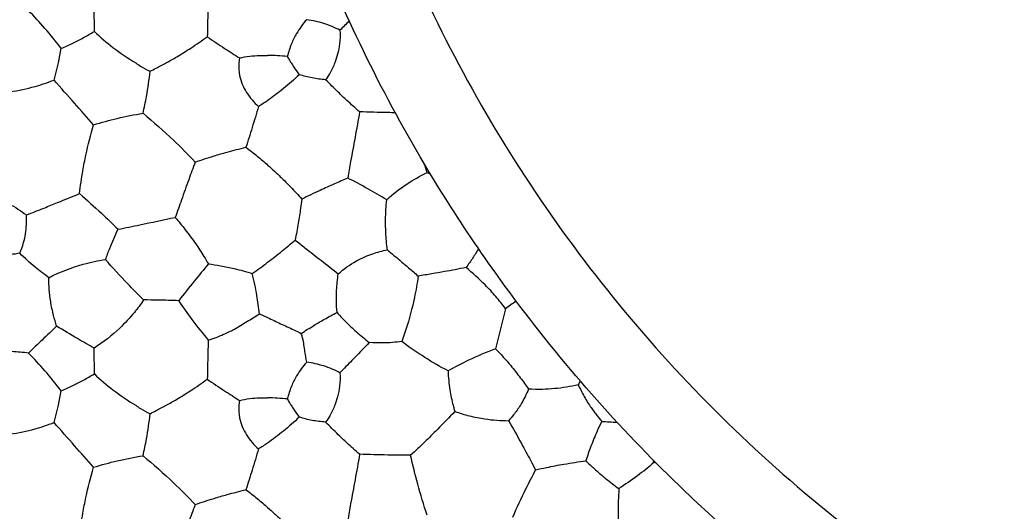
# Model space of a CAD drawing. Units: millimetres. Extents: x 938 to 2527, y -588 to 524.
# Drawn here: x 1252 to 1427, y -201 to -114 of the extents above; entities that cross this region are included whole.
import ezdxf

# ---------------------------------------------------------------- set-up
doc = ezdxf.new("R2010")
doc.units = ezdxf.units.MM
doc.header["$MEASUREMENT"] = 0
doc.layers.get('Defpoints').update_dxf_attribs({"true_color": 0xffffff})
doc.styles.add('Arial', font='arial.ttf')
doc.dimstyles.new('Stavros', dxfattribs={"dimtxt": 20, "dimasz": 20, "dimexe": 0.5, "dimexo": 0.5, "dimgap": 2, "dimtad": 1, "dimtoh": 1, "dimdec": 0, "dimzin": 1, "dimdsep": 46, "dimtxsty": 'Arial', "dimcen": 0.5, "dimazin": 0, "dimtfac": 1, "dimtdec": 4, "dimtix": 1, "dimtmove": 1, "dimatfit": 3, "dimfxl": 1, "dimtolj": 1, "dimtzin": 1, "dimarcsym": 0})

# ---------------------------------------------------------------- blocks, each defined once
blk = doc.blocks.new('*D6')
at = {"color": 0, "lineweight": -2, "transparency": 16777216}
for p, q in [((1332.72, 283.3), (1352.72, 283.3)), ((1352.72, 283.3), (1394.54, 225.73)), ((1558.53, -0.54), (1558.53, 0.46)), ((1558.03, -0.04), (1559.03, -0.04))]:
    blk.add_line(p, q, dxfattribs=at)
at = {"color": 0, "transparency": 16777216}
blk.add_solid([(1397.23, 227.69), (1391.84, 223.78), (1406.29, 209.55)], dxfattribs=at)
at = {"layer": 'Defpoints', "color": 0, "transparency": 16777216}
for p in [(1406.29, 209.55), (1710.77, -209.63)]:
    blk.add_point(p, dxfattribs=at)
at = {"color": 0, "transparency": 16777216, "insert": (1297.73, 283.3), "char_height": 20, "attachment_point": 5, "style": 'Arial'}
blk.add_mtext('\\A1;∅518', dxfattribs=at)
blk = doc.blocks.new('*D7')
at = {"color": 0, "lineweight": -2, "transparency": 16777216}
for p, q in [((1176.26, 465.64), (1196.26, 465.64)), ((1196.26, 465.64), (1300.61, 331.5)), ((1557.93, 0.09), (1558.93, 0.09)), ((1558.43, -0.41), (1558.43, 0.59))]:
    blk.add_line(p, q, dxfattribs=at)
at = {"color": 0, "transparency": 16777216}
blk.add_solid([(1303.24, 333.55), (1297.98, 329.45), (1312.89, 315.72)], dxfattribs=at)
at = {"layer": 'Defpoints', "color": 0, "transparency": 16777216}
for p in [(1312.89, 315.72), (1803.97, -315.53)]:
    blk.add_point(p, dxfattribs=at)
at = {"color": 0, "transparency": 16777216, "insert": (1141.32, 465.64), "char_height": 20, "attachment_point": 5, "style": 'Arial'}
blk.add_mtext('\\A1;∅800', dxfattribs=at)

msp = doc.modelspace()

# ---------------------------------------------------------------- linework, layer by layer
for p, q in [((1258.83, -121.58), (1259.32, -119.01)), ((1290.99, -120.72), (1290.88, -121.58)), ((1258.03, -124.64), (1258.83, -121.58)), ((1294.55, -166.16), (1296, -166.79)), ((1338.3, -165.24), (1336.5, -172.35)), ((1258.83, -182.37), (1259.32, -179.8)), ((1290.99, -181.51), (1290.88, -182.37)), ((1258.03, -185.44), (1258.83, -182.37))]:
    msp.add_line(p, q)
for points, knots in [([(1158.5, 0, 60.86), (1158.5, 6, 60.86), (1158.77, 17.99, 60.86), (1160.42, 42.34, 60.86), (1164.66, 73.25, 60.86), (1173.43, 110.55, 60.86), (1186.07, 147.73, 60.86), (1202.68, 184.22, 60.86), (1223.2, 219.38, 60.86), (1247.46, 252.63, 60.86), (1275.15, 283.34, 60.86), (1305.88, 311.05, 60.86), (1339.11, 335.3, 60.86), (1374.28, 355.82, 60.86), (1410.77, 372.43, 60.86), (1447.95, 385.07, 60.86), (1485.24, 393.84, 60.86), (1522.11, 398.9, 60.86), (1558.5, 400.54, 60.86), (1594.89, 398.9, 60.86), (1631.75, 393.84, 60.86), (1669.05, 385.07, 60.86), (1706.23, 372.43, 60.86), (1742.72, 355.82, 60.86), (1777.89, 335.31, 60.86), (1811.13, 311.04, 60.86), (1841.85, 283.35, 60.86), (1869.55, 252.62, 60.86), (1893.81, 219.39, 60.86), (1914.32, 184.22, 60.86), (1930.93, 147.73, 60.86), (1943.58, 110.55, 60.86), (1952.34, 73.26, 60.86), (1957.4, 36.39, 60.86), (1959.04, 0, 60.86), (1957.4, -36.39, 60.86), (1952.34, -73.25, 60.86), (1943.57, -110.55, 60.86), (1930.93, -147.73, 60.86), (1914.32, -184.22, 60.86), (1893.81, -219.38, 60.86), (1869.55, -252.63, 60.86), (1841.85, -283.34, 60.86), (1811.12, -311.05, 60.86), (1777.89, -335.3, 60.86), (1742.72, -355.82, 60.86), (1706.24, -372.43, 60.86), (1669.05, -385.07, 60.86), (1631.76, -393.84, 60.86), (1594.89, -398.9, 60.86), (1558.5, -400.54, 60.86), (1522.11, -398.9, 60.86), (1485.25, -393.84, 60.86), (1447.95, -385.07, 60.86), (1410.77, -372.43, 60.86), (1374.28, -355.82, 60.86), (1339.12, -335.31, 60.86), (1305.87, -311.04, 60.86), (1275.16, -283.35, 60.86), (1247.45, -252.62, 60.86), (1223.2, -219.39, 60.86), (1202.68, -184.22, 60.86), (1186.08, -147.73, 60.86), (1173.43, -110.55, 60.86), (1164.66, -73.26, 60.86), (1160.42, -42.34, 60.86), (1158.77, -18, 60.86), (1158.5, -6, 60.86), (1158.5, 0, 60.86)], [0, 0, 0, 0, 11.65185, 23.303699, 47.392394, 72.197253, 97.632245, 123.594852, 149.96775, 176.62145, 203.417803, 230.214156, 256.867856, 283.240754, 309.203361, 334.638353, 359.443212, 383.531907, 406.835606, 430.139305, 454.228, 479.032859, 504.467851, 530.430458, 556.803356, 583.457056, 610.253409, 637.049762, 663.703462, 690.07636, 716.038967, 741.473959, 766.278819, 790.367513, 813.671212, 836.974912, 861.063606, 885.868466, 911.303457, 937.266065, 963.638963, 990.292662, 1017.089016, 1043.885369, 1070.539068, 1096.911966, 1122.874574, 1148.309565, 1173.114425, 1197.20312, 1220.506819, 1243.810518, 1267.899213, 1292.704072, 1318.139064, 1344.101671, 1370.474569, 1397.128269, 1423.924622, 1450.720975, 1477.374675, 1503.747573, 1529.71018, 1555.145172, 1579.950031, 1604.038726, 1615.690575, 1627.342425, 1627.342425, 1627.342425, 1627.342425]), ([(1944.5, 0, 18.17), (1944.5, 4.76, 18.17), (1944.33, 14.29, 18.17), (1943.39, 31.04, 18.17), (1941.16, 52.87, 18.17), (1936.55, 79.84, 18.17), (1929.1, 109.41, 18.17), (1919.1, 138.91, 18.17), (1906.51, 168, 18.17), (1891.93, 195.28, 18.17), (1878.01, 216.99, 18.17), (1865.94, 233.6, 18.17), (1853.37, 249.44, 18.17), (1837.88, 266.8, 18.17), (1821.22, 283.06, 18.17), (1802.53, 299.42, 18.17), (1780.98, 316, 18.17), (1758.16, 330.66, 18.17), (1739.37, 341.13, 18.17), (1720.39, 350.69, 18.17), (1696.23, 361.05, 18.17), (1666.73, 370.94, 18.17), (1635.34, 378.75, 18.17), (1604.09, 383.75, 18.17), (1573.2, 386.08, 18.17), (1543.82, 386.1, 18.17), (1514.31, 383.86, 18.17), (1484.46, 379.23, 18.17), (1454.89, 372.26, 18.17), (1425.34, 362.75, 18.17), (1396.16, 350.68, 18.17), (1367.68, 336.05, 18.17), (1340.2, 318.9, 18.17), (1314.06, 299.34, 18.17), (1289.57, 277.54, 18.17), (1266.99, 253.73, 18.17), (1246.59, 228.17, 18.17), (1228.53, 201.15, 18.17), (1212.94, 172.99, 18.17), (1199.92, 144.03, 18.17), (1189.87, 115.73, 18.17), (1182.15, 87.34, 18.17), (1176.65, 58.99, 18.17), (1173.25, 29.5, 18.17), (1172.13, 0, 18.17), (1173.25, -29.49, 18.17), (1176.65, -59, 18.17), (1182.39, -88.55, 18.17), (1190.58, -118.09, 18.17), (1201.32, -147.48, 18.17), (1214.65, -176.37, 18.17), (1229.28, -202.18, 18.17), (1245.91, -227.07, 18.17), (1264.35, -250.64, 18.17), (1283.88, -271.7, 18.17), (1304.83, -291.36, 18.17), (1327.19, -309.59, 18.17), (1354.06, -327.95, 18.17), (1382.11, -343.84, 18.17), (1410.99, -357.17, 18.17), (1435.6, -366.17, 18.17), (1455.39, -372.08, 18.17), (1475, -377.09, 18.17), (1497.69, -381.5, 18.17), (1525.12, -384.86, 18.17), (1551.57, -386.27, 18.17), (1574.83, -385.84, 18.17), (1598.24, -384.17, 18.17), (1622.71, -381.01, 18.17), (1652.25, -374.86, 18.17), (1681.82, -366.21, 18.17), (1711.13, -355.01, 18.17), (1739.89, -341.23, 18.17), (1767.74, -324.91, 18.17), (1794.37, -306.13, 18.17), (1819.44, -285.07, 18.17), (1842.68, -261.91, 18.17), (1863.84, -236.9, 18.17), (1882.71, -210.32, 18.17), (1899.13, -182.51, 18.17), (1913.01, -153.79, 18.17), (1922.52, -129.15, 18.17), (1930.35, -104.45, 18.17), (1936.56, -79.84, 18.17), (1941.15, -52.88, 18.17), (1943.4, -31.04, 18.17), (1944.33, -14.28, 18.17), (1944.5, -4.76, 18.17), (1944.5, 0, 18.17)], [0, 0, 0, 0, 9.843357, 19.686713, 34.68992, 55.203591, 76.187238, 97.696965, 119.539771, 141.664325, 161.582259, 172.828685, 184.100825, 203.38143, 220.897921, 232.197928, 254.724677, 277.078809, 288.189761, 299.20392, 321.010464, 342.478101, 363.477917, 387.841332, 407.820446, 427.487935, 448.534058, 468.935841, 489.906192, 511.300904, 533.057034, 555.128285, 577.447245, 599.959778, 622.560931, 645.175703, 667.720532, 690.126893, 712.300312, 734.198694, 755.731708, 774.314938, 795.003096, 815.368709, 835.672156, 855.975608, 876.340747, 897.028469, 918.154436, 939.687538, 961.655764, 983.873338, 1000.97566, 1023.504231, 1045.680233, 1060.312124, 1082.868924, 1105.292833, 1127.510089, 1149.461765, 1171.002112, 1181.643418, 1192.146648, 1212.835963, 1229.379853, 1249.253426, 1267.574699, 1277.439539, 1297.765517, 1318.547688, 1339.774462, 1361.398893, 1383.371935, 1405.640125, 1428.088372, 1450.66716, 1473.282869, 1495.861066, 1518.32339, 1540.607218, 1562.583457, 1584.221479, 1595.156965, 1616.141869, 1636.653756, 1651.655696, 1661.500709, 1671.344066, 1671.344066, 1671.344066, 1671.344066]), ([(1831.5, 0, 18.17), (1831.5, 3.37, 18.17), (1831.38, 10.1, 18.17), (1830.72, 21.95, 18.17), (1829.14, 37.4, 18.17), (1825.88, 56.47, 18.17), (1820.61, 77.38, 18.17), (1813.54, 98.24, 18.17), (1804.63, 118.82, 18.17), (1794.32, 138.11, 18.17), (1784.48, 153.47, 18.17), (1775.94, 165.21, 18.17), (1767.05, 176.41, 18.17), (1756.09, 188.7, 18.17), (1744.31, 200.2, 18.17), (1731.09, 211.77, 18.17), (1715.85, 223.49, 18.17), (1699.71, 233.86, 18.17), (1686.42, 241.27, 18.17), (1672.99, 248.03, 18.17), (1655.91, 255.35, 18.17), (1635.05, 262.35, 18.17), (1612.85, 267.87, 18.17), (1590.74, 271.41, 18.17), (1568.9, 273.05, 18.17), (1548.12, 273.07, 18.17), (1527.25, 271.48, 18.17), (1506.13, 268.21, 18.17), (1485.22, 263.28, 18.17), (1464.32, 256.56, 18.17), (1443.69, 248.02, 18.17), (1423.54, 237.67, 18.17), (1404.11, 225.54, 18.17), (1385.62, 211.71, 18.17), (1368.3, 196.29, 18.17), (1352.33, 179.45, 18.17), (1337.9, 161.37, 18.17), (1325.13, 142.27, 18.17), (1314.11, 122.35, 18.17), (1304.89, 101.87, 18.17), (1297.79, 81.85, 18.17), (1292.33, 61.77, 18.17), (1288.43, 41.72, 18.17), (1286.03, 20.86, 18.17), (1285.24, 0, 18.17), (1286.03, -20.86, 18.17), (1288.44, -41.73, 18.17), (1292.49, -62.62, 18.17), (1298.29, -83.52, 18.17), (1305.88, -104.3, 18.17), (1315.31, -124.74, 18.17), (1325.65, -143, 18.17), (1337.42, -160.59, 18.17), (1350.46, -177.26, 18.17), (1364.28, -192.16, 18.17), (1379.09, -206.06, 18.17), (1394.91, -218.96, 18.17), (1413.91, -231.94, 18.17), (1433.75, -243.18, 18.17), (1454.17, -252.61, 18.17), (1471.58, -258.98, 18.17), (1485.57, -263.15, 18.17), (1499.45, -266.7, 18.17), (1515.49, -269.82, 18.17), (1534.89, -272.19, 18.17), (1553.6, -273.19, 18.17), (1570.05, -272.89, 18.17), (1586.6, -271.7, 18.17), (1603.91, -269.47, 18.17), (1624.81, -265.12, 18.17), (1645.72, -259.01, 18.17), (1666.45, -251.09, 18.17), (1686.79, -241.34, 18.17), (1706.49, -229.79, 18.17), (1725.32, -216.52, 18.17), (1743.05, -201.62, 18.17), (1759.49, -185.24, 18.17), (1774.45, -167.55, 18.17), (1787.8, -148.75, 18.17), (1799.41, -129.08, 18.17), (1809.23, -108.77, 18.17), (1815.96, -91.34, 18.17), (1821.49, -73.87, 18.17), (1825.88, -56.46, 18.17), (1829.13, -37.4, 18.17), (1830.72, -21.95, 18.17), (1831.38, -10.1, 18.17), (1831.5, -3.37, 18.17), (1831.5, 0, 18.17)], [0, 0, 0, 0, 9.843357, 19.686713, 34.68992, 55.203591, 76.187238, 97.696965, 119.539771, 141.664325, 161.582259, 172.828685, 184.100825, 203.38143, 220.897921, 232.197928, 254.724677, 277.078809, 288.189761, 299.20392, 321.010464, 342.478101, 363.477917, 387.841332, 407.820446, 427.487935, 448.534058, 468.935841, 489.906192, 511.300904, 533.057034, 555.128285, 577.447245, 599.959778, 622.560931, 645.175703, 667.720532, 690.126893, 712.300312, 734.198694, 755.731708, 774.314938, 795.003096, 815.368709, 835.672156, 855.975608, 876.340747, 897.028469, 918.154436, 939.687538, 961.655764, 983.873338, 1000.97566, 1023.504231, 1045.680233, 1060.312124, 1082.868924, 1105.292833, 1127.510089, 1149.461765, 1171.002112, 1181.643418, 1192.146648, 1212.835963, 1229.379853, 1249.253426, 1267.574699, 1277.439539, 1297.765517, 1318.547688, 1339.774462, 1361.398893, 1383.371935, 1405.640125, 1428.088372, 1450.66716, 1473.282869, 1495.861066, 1518.32339, 1540.607218, 1562.583457, 1584.221479, 1595.156965, 1616.141869, 1636.653756, 1651.655696, 1661.500709, 1671.344066, 1671.344066, 1671.344066, 1671.344066]), ([(1299.5, 0, 60.86), (1299.5, 3.88, 60.86), (1299.68, 11.65, 60.86), (1300.74, 27.42, 60.86), (1303.49, 47.43, 60.86), (1309.17, 71.58, 60.86), (1317.36, 95.65, 60.86), (1328.11, 119.28, 60.86), (1341.39, 142.05, 60.86), (1357.1, 163.58, 60.86), (1375.03, 183.47, 60.86), (1394.93, 201.4, 60.86), (1416.45, 217.11, 60.86), (1439.22, 230.39, 60.86), (1462.84, 241.15, 60.86), (1486.92, 249.33, 60.86), (1511.07, 255.01, 60.86), (1534.94, 258.29, 60.86), (1558.5, 259.35, 60.86), (1582.07, 258.29, 60.86), (1605.93, 255.01, 60.86), (1630.08, 249.33, 60.86), (1654.16, 241.15, 60.86), (1677.78, 230.39, 60.86), (1700.55, 217.11, 60.86), (1722.08, 201.4, 60.86), (1741.97, 183.47, 60.86), (1759.91, 163.57, 60.86), (1775.61, 142.05, 60.86), (1788.9, 119.28, 60.86), (1799.65, 95.66, 60.86), (1807.84, 71.58, 60.86), (1813.51, 47.44, 60.86), (1816.79, 23.56, 60.86), (1817.85, 0, 60.86), (1816.79, -23.56, 60.86), (1813.51, -47.43, 60.86), (1807.84, -71.58, 60.86), (1799.65, -95.65, 60.86), (1788.9, -119.28, 60.86), (1775.61, -142.05, 60.86), (1759.9, -163.58, 60.86), (1741.97, -183.47, 60.86), (1722.07, -201.4, 60.86), (1700.56, -217.11, 60.86), (1677.78, -230.39, 60.86), (1654.16, -241.15, 60.86), (1630.08, -249.33, 60.86), (1605.94, -255.01, 60.86), (1582.07, -258.29, 60.86), (1558.5, -259.35, 60.86), (1534.94, -258.29, 60.86), (1511.07, -255.01, 60.86), (1486.92, -249.33, 60.86), (1462.85, -241.15, 60.86), (1439.22, -230.39, 60.86), (1416.45, -217.11, 60.86), (1394.93, -201.4, 60.86), (1375.04, -183.47, 60.86), (1357.1, -163.57, 60.86), (1341.39, -142.05, 60.86), (1328.11, -119.28, 60.86), (1317.36, -95.66, 60.86), (1309.17, -71.58, 60.86), (1303.49, -47.44, 60.86), (1300.74, -27.42, 60.86), (1299.68, -11.65, 60.86), (1299.5, -3.88, 60.86), (1299.5, 0, 60.86)], [0, 0, 0, 0, 11.65185, 23.303699, 47.392394, 72.197253, 97.632245, 123.594852, 149.96775, 176.62145, 203.417803, 230.214156, 256.867856, 283.240754, 309.203361, 334.638353, 359.443212, 383.531907, 406.835606, 430.139305, 454.228, 479.032859, 504.467851, 530.430458, 556.803356, 583.457056, 610.253409, 637.049762, 663.703462, 690.07636, 716.038967, 741.473959, 766.278819, 790.367513, 813.671212, 836.974912, 861.063606, 885.868466, 911.303457, 937.266065, 963.638963, 990.292662, 1017.089016, 1043.885369, 1070.539068, 1096.911966, 1122.874574, 1148.309565, 1173.114425, 1197.20312, 1220.506819, 1243.810518, 1267.899213, 1292.704072, 1318.139064, 1344.101671, 1370.474569, 1397.128269, 1423.924622, 1450.720975, 1477.374675, 1503.747573, 1529.71018, 1555.145172, 1579.950031, 1604.038726, 1615.690575, 1627.342425, 1627.342425, 1627.342425, 1627.342425]), ([(1285.46, -110.01), (1285.43, -110.76), (1285.37, -112.34), (1285.33, -114.66), (1285.29, -116.23), (1285.27, -116.96)], [25.141178, 25.141178, 25.141178, 25.141178, 27.370507, 29.894512, 32.094513, 32.094513, 32.094513, 32.094513]), ([(1265.2, -116.02), (1265.2, -115.13), (1265.2, -113.61), (1265.19, -112.09), (1265.18, -111.46)], [-19.779706, -19.779706, -19.779706, -19.779706, -17.126477, -15.217617, -15.217617, -15.217617, -15.217617]), ([(1259.32, -119.01), (1258.39, -117.8), (1256.52, -115.51), (1254.51, -113.34), (1253.5, -112.32)], [5.787184, 5.787184, 5.787184, 5.787184, 10.350015, 14.651755, 14.651755, 14.651755, 14.651755]), ([(1302.94, -113.93), (1302.27, -114.69), (1301.26, -116.06), (1300.15, -118.28), (1299.69, -119.69), (1299.5, -120.46)], [10.496325, 10.496325, 10.496325, 10.496325, 13.525229, 15.56123, 17.938969, 17.938969, 17.938969, 17.938969]), ([(1308.86, -115.81), (1307.94, -115.33), (1306.01, -114.52), (1303.97, -114.07), (1302.94, -113.93)], [4.260799, 4.260799, 4.260799, 4.260799, 7.376882, 10.496325, 10.496325, 10.496325, 10.496325]), ([(1259.32, -119.01), (1260.02, -118.71), (1261.35, -118.12), (1263.3, -117.1), (1264.56, -116.4), (1265.2, -116.02)], [-26.381897, -26.381897, -26.381897, -26.381897, -24.104416, -22.014194, -19.779706, -19.779706, -19.779706, -19.779706]), ([(1265.2, -116.02), (1266.25, -117.02), (1268.6, -119.03), (1271.16, -120.75), (1272.57, -121.58)], [-19.779706, -19.779706, -19.779706, -19.779706, -15.418817, -10.532956, -10.532956, -10.532956, -10.532956]), ([(1277.98, -121.58), (1278.61, -121.24), (1280.08, -120.4), (1282.52, -118.87), (1284.31, -117.65), (1285.27, -116.96)], [-4.335671, -4.335671, -4.335671, -4.335671, -2.191739, 0.747321, 4.300939, 4.300939, 4.300939, 4.300939]), ([(1285.27, -116.96), (1286.3, -117.66), (1288.19, -118.92), (1290.11, -120.16), (1290.99, -120.72)], [32.094513, 32.094513, 32.094513, 32.094513, 35.808481, 38.935916, 38.935916, 38.935916, 38.935916]), ([(1308.86, -115.81), (1308.91, -116.6), (1308.88, -118.05), (1308.48, -119.97), (1308.13, -121.09), (1307.95, -121.58)], [0, 0, 0, 0, 2.387094, 4.300434, 5.88558, 5.88558, 5.88558, 5.88558]), ([(1290.99, -120.72), (1291.6, -120.58), (1292.79, -120.37), (1294.47, -120.26), (1295.53, -120.25), (1296, -120.27)], [0, 0, 0, 0, 1.87538, 3.617883, 5.042989, 5.042989, 5.042989, 5.042989]), ([(1299.5, -120.46), (1298.92, -120.4), (1297.75, -120.32), (1296.59, -120.27), (1296, -120.26)], [17.938969, 17.938969, 17.938969, 17.938969, 19.691765, 21.447627, 21.447627, 21.447627, 21.447627]), ([(1299.5, -120.46), (1299.63, -120.68), (1299.84, -121.06), (1300.07, -121.43), (1300.16, -121.58)], [3.508659, 3.508659, 3.508659, 3.508659, 4.274837, 4.810179, 4.810179, 4.810179, 4.810179]), ([(1272.57, -121.58), (1272.84, -121.79), (1273.65, -122.35), (1274.52, -122.82), (1275.11, -123.08)], [-10.532956, -10.532956, -10.532956, -10.532956, -9.517508, -7.569682, -7.569682, -7.569682, -7.569682]), ([(1275.11, -123.08), (1275.47, -122.9), (1276.43, -122.41), (1277.38, -121.91), (1277.98, -121.58)], [-7.569682, -7.569682, -7.569682, -7.569682, -6.375226, -4.335671, -4.335671, -4.335671, -4.335671]), ([(1290.88, -121.58), (1290.82, -122.33), (1290.91, -124.19), (1292.13, -126.93), (1293.55, -128.62), (1294.38, -129.34)], [39.806873, 39.806873, 39.806873, 39.806873, 42.06063, 45.298956, 48.596987, 48.596987, 48.596987, 48.596987]), ([(1300.16, -121.58), (1300.33, -121.84), (1300.79, -122.55), (1301.29, -123.25), (1301.61, -123.69)], [4.810179, 4.810179, 4.810179, 4.810179, 5.725799, 7.369637, 7.369637, 7.369637, 7.369637]), ([(1307.95, -121.58), (1307.7, -122.23), (1307.2, -123.26), (1306.57, -124.22), (1306.31, -124.58)], [5.88558, 5.88558, 5.88558, 5.88558, 7.958214, 9.306858, 9.306858, 9.306858, 9.306858]), ([(1273.85, -130.54), (1274.08, -129.55), (1274.59, -127.07), (1274.95, -124.57), (1275.11, -123.08)], [0, 0, 0, 0, 3.070602, 7.569682, 7.569682, 7.569682, 7.569682]), ([(1301.61, -123.69), (1300.71, -124.55), (1298.89, -126.15), (1296.96, -127.62), (1296, -128.31)], [7.369637, 7.369637, 7.369637, 7.369637, 11.101688, 14.640475, 14.640475, 14.640475, 14.640475]), ([(1306.31, -124.58), (1305.51, -124.52), (1303.92, -124.32), (1302.37, -123.93), (1301.61, -123.69)], [9.306858, 9.306858, 9.306858, 9.306858, 11.715056, 14.095774, 14.095774, 14.095774, 14.095774]), ([(1246.25, -127.04), (1247.58, -127.01), (1250.42, -126.77), (1254.37, -125.94), (1256.93, -125.08), (1258.03, -124.64)], [0, 0, 0, 0, 4.002455, 8.514398, 12.078116, 12.078116, 12.078116, 12.078116]), ([(1265.07, -132.59), (1263.94, -131.31), (1261.6, -128.67), (1259.25, -126.02), (1258.03, -124.64)], [-10.611571, -10.611571, -10.611571, -10.611571, -5.507311, 0, 0, 0, 0]), ([(1312.34, -130.28), (1311.58, -129.62), (1310.3, -128.48), (1308.3, -126.57), (1307.05, -125.33), (1306.31, -124.58)], [36.608419, 36.608419, 36.608419, 36.608419, 39.640565, 41.735955, 44.912524, 44.912524, 44.912524, 44.912524]), ([(1294.38, -129.34), (1294.01, -130.59), (1293.29, -133.01), (1292.52, -135.42), (1292.14, -136.58)], [48.596987, 48.596987, 48.596987, 48.596987, 52.50108, 56.168794, 56.168794, 56.168794, 56.168794]), ([(1265.07, -132.59), (1266.46, -132.16), (1269.36, -131.37), (1272.32, -130.79), (1273.85, -130.54)], [-10.611571, -10.611571, -10.611571, -10.611571, -6.253276, -1.588131, -1.588131, -1.588131, -1.588131]), ([(1273.85, -130.54), (1275.71, -132.08), (1278.88, -134.89), (1281.87, -137.88), (1283.12, -139.2)], [-1.588131, -1.588131, -1.588131, -1.588131, 5.639305, 11.100265, 11.100265, 11.100265, 11.100265]), ([(1312.34, -130.28), (1312.08, -131.8), (1311.56, -134.73), (1310.83, -138.65), (1310.4, -141.06), (1310.23, -142.04)], [29.86241, 29.86241, 29.86241, 29.86241, 34.464212, 38.814569, 41.802818, 41.802818, 41.802818, 41.802818]), ([(1318.68, -130.44), (1318.24, -130.44), (1316.13, -130.41), (1314.01, -130.35), (1312.34, -130.28)], [30.264473, 30.264473, 30.264473, 30.264473, 31.581796, 36.608419, 36.608419, 36.608419, 36.608419]), ([(1262.58, -144.8), (1262.73, -143.44), (1263.05, -141.15), (1263.86, -137.07), (1264.55, -134.36), (1265.07, -132.59)], [-23.086256, -23.086256, -23.086256, -23.086256, -18.99287, -16.145228, -10.611571, -10.611571, -10.611571, -10.611571]), ([(1283.12, -139.2), (1284.23, -138.82), (1286.12, -138.21), (1289.12, -137.33), (1291.02, -136.85), (1292.14, -136.58)], [10.439432, 10.439432, 10.439432, 10.439432, 13.959261, 16.386954, 19.840001, 19.840001, 19.840001, 19.840001]), ([(1292.14, -136.58), (1292.82, -137.08), (1294.14, -138.1), (1295.39, -139.18), (1296, -139.73)], [56.168794, 56.168794, 56.168794, 56.168794, 58.701024, 61.152816, 61.152816, 61.152816, 61.152816]), ([(1283.12, -139.2), (1282.73, -140.25), (1281.91, -142.48), (1280.74, -145.76), (1279.95, -147.99), (1279.58, -149.02)], [11.100265, 11.100265, 11.100265, 11.100265, 14.440721, 18.243227, 21.539697, 21.539697, 21.539697, 21.539697]), ([(1296, -139.73), (1296.42, -140.1), (1297.29, -140.88), (1298.66, -142.19), (1300.3, -143.81), (1301.43, -145.06), (1302.06, -145.79)], [61.152816, 61.152816, 61.152816, 61.152816, 62.810508, 64.674415, 66.827999, 69.72655, 69.72655, 69.72655, 69.72655]), ([(1317.16, -145.9), (1318.28, -144.88), (1320.57, -143.09), (1323.1, -141.67), (1324.35, -141.08)], [16.929807, 16.929807, 16.929807, 16.929807, 21.465554, 25.614391, 25.614391, 25.614391, 25.614391]), ([(1310.23, -142.04), (1309.44, -142.38), (1307.8, -143.1), (1305.07, -144.34), (1303.15, -145.26), (1302.06, -145.79)], [24.02313, 24.02313, 24.02313, 24.02313, 26.607368, 29.377008, 33.01648, 33.01648, 33.01648, 33.01648]), ([(1317.16, -145.9), (1316.05, -145.22), (1313.76, -143.89), (1311.42, -142.65), (1310.23, -142.04)], [16.086673, 16.086673, 16.086673, 16.086673, 19.991405, 24.02313, 24.02313, 24.02313, 24.02313]), ([(1246.88, -145.14), (1247.96, -145.56), (1250.13, -146.56), (1252.14, -147.85), (1253.13, -148.58)], [23.721196, 23.721196, 23.721196, 23.721196, 27.195453, 30.867628, 30.867628, 30.867628, 30.867628]), ([(1253.13, -148.58), (1254.18, -148.18), (1256.03, -147.46), (1259.18, -146.19), (1261.28, -145.33), (1262.58, -144.8)], [-7.146432, -7.146432, -7.146432, -7.146432, -3.777649, -1.176935, 3.031893, 3.031893, 3.031893, 3.031893]), ([(1262.58, -144.8), (1263.88, -145.94), (1266.19, -148.03), (1268.44, -150.17), (1269.41, -151.13)], [3.031893, 3.031893, 3.031893, 3.031893, 8.254083, 12.353565, 12.353565, 12.353565, 12.353565]), ([(1302.06, -145.79), (1301.99, -146.33), (1301.81, -147.74), (1301.45, -150.17), (1301.09, -152.05), (1300.88, -153.04)], [33.01648, 33.01648, 33.01648, 33.01648, 34.62314, 37.30501, 40.363206, 40.363206, 40.363206, 40.363206]), ([(1317.28, -154.79), (1317.15, -153.76), (1317, -151.97), (1316.94, -149), (1317.05, -147.07), (1317.16, -145.9)], [7.180091, 7.180091, 7.180091, 7.180091, 10.287281, 12.562663, 16.086673, 16.086673, 16.086673, 16.086673]), ([(1251.93, -155.39), (1252.21, -154.78), (1252.82, -153.15), (1253.17, -150.83), (1253.16, -149.17), (1253.13, -148.58)], [-14.124014, -14.124014, -14.124014, -14.124014, -12.113337, -8.923797, -7.146432, -7.146432, -7.146432, -7.146432]), ([(1269.41, -151.13), (1270.71, -150.87), (1274.1, -150.17), (1277.48, -149.46), (1279.58, -149.02)], [17.701315, 17.701315, 17.701315, 17.701315, 21.653494, 28.081842, 28.081842, 28.081842, 28.081842]), ([(1279.58, -149.02), (1280.19, -149.74), (1281.44, -151.28), (1283.16, -153.57), (1284.49, -155.63), (1285.21, -156.83), (1285.47, -157.28)], [28.081842, 28.081842, 28.081842, 28.081842, 30.900761, 34.024784, 36.685572, 38.240224, 38.240224, 38.240224, 38.240224]), ([(1267.19, -156.5), (1267.43, -155.84), (1268.11, -154.03), (1268.89, -152.25), (1269.41, -151.13)], [11.885668, 11.885668, 11.885668, 11.885668, 13.994436, 17.701315, 17.701315, 17.701315, 17.701315]), ([(1296, -157), (1296.88, -156.34), (1298.53, -155.06), (1300.13, -153.7), (1300.88, -153.04)], [49.600556, 49.600556, 49.600556, 49.600556, 52.886633, 55.881635, 55.881635, 55.881635, 55.881635]), ([(1300.88, -153.04), (1301.46, -153.5), (1303.02, -154.73), (1305.59, -156.72), (1307.56, -158.27), (1308.55, -159.06)], [55.881635, 55.881635, 55.881635, 55.881635, 58.116506, 61.827504, 65.637315, 65.637315, 65.637315, 65.637315]), ([(1251.93, -155.39), (1250.85, -155.59), (1248.45, -155.85), (1246.03, -155.67), (1244.74, -155.45)], [39.579575, 39.579575, 39.579575, 39.579575, 42.868795, 46.802811, 46.802811, 46.802811, 46.802811]), ([(1257.11, -159.73), (1256.29, -159.13), (1254.51, -157.75), (1252.82, -156.25), (1251.93, -155.39)], [32.817094, 32.817094, 32.817094, 32.817094, 35.870637, 39.579575, 39.579575, 39.579575, 39.579575]), ([(1308.55, -159.06), (1309.53, -158.18), (1311.08, -157.08), (1313.21, -156.01), (1315.04, -155.31), (1316.4, -154.96), (1317.28, -154.79)], [6.83422, 6.83422, 6.83422, 6.83422, 10.790055, 12.467095, 13.969325, 16.670027, 16.670027, 16.670027, 16.670027]), ([(1317.28, -154.79), (1318.02, -155.4), (1319.28, -156.46), (1321.11, -158.01), (1322.19, -158.95), (1322.75, -159.44)], [16.670027, 16.670027, 16.670027, 16.670027, 19.544046, 21.607887, 23.850118, 23.850118, 23.850118, 23.850118]), ([(1333.48, -154.57), (1333.16, -155.13), (1332.45, -156.27), (1331.68, -157.37), (1331.26, -157.94)], [45.712163, 45.712163, 45.712163, 45.712163, 47.626329, 49.741707, 49.741707, 49.741707, 49.741707]), ([(1257.11, -159.73), (1259.06, -158.72), (1262.38, -157.41), (1265.86, -156.69), (1267.19, -156.5)], [1.263936, 1.263936, 1.263936, 1.263936, 7.848977, 11.885668, 11.885668, 11.885668, 11.885668]), ([(1273.95, -163.68), (1273, -162.74), (1270.69, -160.4), (1268.47, -157.97), (1267.19, -156.5)], [12.331366, 12.331366, 12.331366, 12.331366, 16.349928, 22.195362, 22.195362, 22.195362, 22.195362]), ([(1285.47, -157.28), (1284.62, -158.3), (1282.84, -160.47), (1281.1, -162.66), (1280.2, -163.82)], [7.985676, 7.985676, 7.985676, 7.985676, 11.984822, 16.389051, 16.389051, 16.389051, 16.389051]), ([(1285.47, -157.28), (1286.2, -157.37), (1287.74, -157.61), (1290.35, -158.16), (1292.21, -158.66), (1293.27, -158.98)], [38.240224, 38.240224, 38.240224, 38.240224, 40.445481, 42.914804, 46.2259, 46.2259, 46.2259, 46.2259]), ([(1293.27, -158.98), (1293.72, -158.67), (1294.64, -158.02), (1295.54, -157.35), (1296, -157)], [46.2259, 46.2259, 46.2259, 46.2259, 47.877452, 49.600556, 49.600556, 49.600556, 49.600556]), ([(1294.55, -166.16), (1294.43, -165.06), (1294.09, -162.65), (1293.59, -160.27), (1293.27, -158.98)], [0, 0, 0, 0, 3.331626, 7.300885, 7.300885, 7.300885, 7.300885]), ([(1308.33, -165.88), (1308.28, -165.19), (1308.21, -163.88), (1308.25, -161.6), (1308.41, -160.02), (1308.55, -159.06)], [0, 0, 0, 0, 2.080702, 3.933179, 6.83422, 6.83422, 6.83422, 6.83422]), ([(1331.26, -157.94), (1329.99, -158.19), (1327.97, -158.57), (1325.13, -159.06), (1323.57, -159.31), (1322.75, -159.44)], [-14.451695, -14.451695, -14.451695, -14.451695, -10.565225, -8.295599, -5.814299, -5.814299, -5.814299, -5.814299]), ([(1338.3, -165.24), (1337.75, -164.5), (1336.59, -163.05), (1334.29, -160.55), (1332.45, -158.9), (1331.26, -157.94)], [-24.619513, -24.619513, -24.619513, -24.619513, -21.845583, -19.054006, -14.451695, -14.451695, -14.451695, -14.451695]), ([(1258.5, -168.33), (1258.3, -167.71), (1257.88, -166.26), (1257.29, -163.4), (1257.11, -161.14), (1257.11, -159.73)], [-7.479957, -7.479957, -7.479957, -7.479957, -5.513023, -2.94729, 1.263936, 1.263936, 1.263936, 1.263936]), ([(1322.75, -159.44), (1322.58, -160.72), (1322.23, -162.71), (1321.33, -166.6), (1320.52, -169.2), (1319.83, -171.06)], [-5.814299, -5.814299, -5.814299, -5.814299, -1.939377, 0.231587, 6.186676, 6.186676, 6.186676, 6.186676]), ([(1273.95, -163.68), (1273.44, -164.45), (1272.15, -166.21), (1269.3, -169.19), (1266.79, -171.19), (1265.18, -172.25)], [22.635782, 22.635782, 22.635782, 22.635782, 25.395894, 29.185242, 34.967148, 34.967148, 34.967148, 34.967148]), ([(1280.2, -163.82), (1278.97, -163.77), (1276.89, -163.71), (1274.81, -163.68), (1273.95, -163.68)], [16.389051, 16.389051, 16.389051, 16.389051, 20.066388, 22.635782, 22.635782, 22.635782, 22.635782]), ([(1280.2, -163.82), (1280.94, -164.96), (1282.62, -167.34), (1284.45, -169.62), (1285.46, -170.8)], [16.389051, 16.389051, 16.389051, 16.389051, 20.475858, 25.141178, 25.141178, 25.141178, 25.141178]), ([(1285.46, -170.8), (1286.38, -170.51), (1287.92, -169.93), (1290.21, -168.83), (1292.29, -167.53), (1293.8, -166.62), (1294.55, -166.16)], [0, 0, 0, 0, 2.896587, 4.925956, 7.609499, 10.236693, 10.236693, 10.236693, 10.236693]), ([(1301.98, -169.61), (1302.72, -169.13), (1304.09, -168.27), (1306.21, -167.03), (1307.58, -166.28), (1308.33, -165.88)], [-18.428067, -18.428067, -18.428067, -18.428067, -15.762753, -13.598117, -11.05551, -11.05551, -11.05551, -11.05551]), ([(1308.33, -165.88), (1308.79, -166.41), (1309.89, -167.6), (1311.81, -169.39), (1313.28, -170.63), (1314.06, -171.24)], [-11.05551, -11.05551, -11.05551, -11.05551, -8.963228, -6.191474, -3.202998, -3.202998, -3.202998, -3.202998]), ([(1296, -166.79), (1296.76, -167.16), (1298.3, -167.91), (1300.32, -168.81), (1301.54, -169.4), (1301.98, -169.61)], [11.814444, 11.814444, 11.814444, 11.814444, 14.361822, 16.948872, 18.428067, 18.428067, 18.428067, 18.428067]), ([(1258.5, -168.33), (1257.64, -169.15), (1255.97, -170.74), (1254.31, -172.34), (1253.5, -173.11)], [0, 0, 0, 0, 3.566393, 6.913788, 6.913788, 6.913788, 6.913788]), ([(1265.18, -172.25), (1264.18, -171.69), (1261.94, -170.41), (1259.73, -169.08), (1258.5, -168.33)], [-15.217617, -15.217617, -15.217617, -15.217617, -11.783457, -7.479957, -7.479957, -7.479957, -7.479957]), ([(1302.94, -174.72), (1302.84, -174.11), (1302.58, -172.68), (1302.39, -170.95), (1302.07, -169.88), (1301.98, -169.61)], [-23.631239, -23.631239, -23.631239, -23.631239, -21.755853, -19.282759, -18.428067, -18.428067, -18.428067, -18.428067]), ([(1285.46, -170.8), (1285.43, -171.55), (1285.37, -173.13), (1285.33, -175.45), (1285.29, -177.02), (1285.27, -177.75)], [25.141178, 25.141178, 25.141178, 25.141178, 27.370507, 29.894512, 32.094513, 32.094513, 32.094513, 32.094513]), ([(1314.06, -171.24), (1313.04, -172.31), (1311.32, -174.1), (1309.57, -175.88), (1308.86, -176.6)], [-3.202998, -3.202998, -3.202998, -3.202998, 1.220299, 4.260799, 4.260799, 4.260799, 4.260799]), ([(1319.83, -171.06), (1318.73, -171.21), (1316.8, -171.36), (1314.87, -171.3), (1314.06, -171.24)], [6.186676, 6.186676, 6.186676, 6.186676, 9.513178, 11.966298, 11.966298, 11.966298, 11.966298]), ([(1328.07, -176.27), (1326.67, -175.54), (1323.85, -173.91), (1321.17, -172.06), (1319.83, -171.06)], [38.879374, 38.879374, 38.879374, 38.879374, 43.615999, 48.641434, 48.641434, 48.641434, 48.641434]), ([(1253.5, -173.11), (1252.52, -172.99), (1250.52, -172.81), (1248.51, -172.77), (1247.49, -172.78)], [6.913788, 6.913788, 6.913788, 6.913788, 9.88794, 12.939577, 12.939577, 12.939577, 12.939577]), ([(1259.32, -179.8), (1258.39, -178.59), (1256.52, -176.3), (1254.51, -174.13), (1253.5, -173.11)], [5.787184, 5.787184, 5.787184, 5.787184, 10.350015, 14.651755, 14.651755, 14.651755, 14.651755]), ([(1265.2, -176.81), (1265.2, -175.92), (1265.2, -174.4), (1265.19, -172.88), (1265.18, -172.25)], [-19.779706, -19.779706, -19.779706, -19.779706, -17.126477, -15.217617, -15.217617, -15.217617, -15.217617]), ([(1336.5, -172.35), (1334.88, -172.96), (1332.02, -174.19), (1329.26, -175.61), (1328.07, -176.27)], [29.569919, 29.569919, 29.569919, 29.569919, 34.782422, 38.879374, 38.879374, 38.879374, 38.879374]), ([(1336.5, -172.35), (1337.44, -173.31), (1338.95, -174.99), (1340.87, -177.41), (1341.89, -178.82), (1342.36, -179.5)], [0, 0, 0, 0, 4.029822, 6.777299, 9.256274, 9.256274, 9.256274, 9.256274]), ([(1302.94, -174.72), (1302.27, -175.48), (1301.26, -176.85), (1300.15, -179.07), (1299.69, -180.48), (1299.5, -181.25)], [10.496325, 10.496325, 10.496325, 10.496325, 13.525229, 15.56123, 17.938969, 17.938969, 17.938969, 17.938969]), ([(1308.86, -176.6), (1307.94, -176.12), (1306.01, -175.31), (1303.97, -174.86), (1302.94, -174.72)], [4.260799, 4.260799, 4.260799, 4.260799, 7.376882, 10.496325, 10.496325, 10.496325, 10.496325]), ([(1308.86, -176.6), (1308.91, -177.39), (1308.88, -178.84), (1308.48, -180.76), (1308.13, -181.88), (1307.95, -182.37)], [0, 0, 0, 0, 2.387094, 4.300434, 5.88558, 5.88558, 5.88558, 5.88558]), ([(1328.07, -176.27), (1328.11, -177.41), (1328.3, -179.46), (1328.73, -181.48), (1328.96, -182.37)], [9.76206, 9.76206, 9.76206, 9.76206, 13.165648, 15.935245, 15.935245, 15.935245, 15.935245]), ([(1259.32, -179.8), (1260.02, -179.5), (1261.35, -178.91), (1263.3, -177.89), (1264.56, -177.19), (1265.2, -176.81)], [-26.381897, -26.381897, -26.381897, -26.381897, -24.104416, -22.014194, -19.779706, -19.779706, -19.779706, -19.779706]), ([(1265.2, -176.81), (1266.25, -177.81), (1268.6, -179.82), (1271.16, -181.55), (1272.57, -182.37)], [-19.779706, -19.779706, -19.779706, -19.779706, -15.418817, -10.532956, -10.532956, -10.532956, -10.532956]), ([(1277.98, -182.37), (1278.61, -182.03), (1280.08, -181.19), (1282.52, -179.66), (1284.31, -178.44), (1285.27, -177.75)], [-4.335671, -4.335671, -4.335671, -4.335671, -2.191739, 0.747321, 4.300939, 4.300939, 4.300939, 4.300939]), ([(1285.27, -177.75), (1286.3, -178.45), (1288.19, -179.71), (1290.11, -180.95), (1290.99, -181.51)], [32.094513, 32.094513, 32.094513, 32.094513, 35.808481, 38.935916, 38.935916, 38.935916, 38.935916]), ([(1342.36, -179.5), (1342.18, -179.97), (1341.75, -180.95), (1341.22, -181.89), (1340.92, -182.37)], [34.732873, 34.732873, 34.732873, 34.732873, 36.236752, 37.950066, 37.950066, 37.950066, 37.950066]), ([(1351.22, -178.75), (1349.83, -179.07), (1347.7, -179.41), (1344.74, -179.58), (1343.19, -179.55), (1342.36, -179.5)], [25.819049, 25.819049, 25.819049, 25.819049, 30.087774, 32.248151, 34.732873, 34.732873, 34.732873, 34.732873]), ([(1351.22, -178.75), (1351.45, -179.27), (1352.06, -180.51), (1352.76, -181.7), (1353.21, -182.37)], [8.913824, 8.913824, 8.913824, 8.913824, 10.637789, 13.049906, 13.049906, 13.049906, 13.049906]), ([(1290.99, -181.51), (1291.6, -181.37), (1292.79, -181.16), (1294.47, -181.05), (1295.53, -181.05), (1296, -181.06)], [0, 0, 0, 0, 1.87538, 3.617883, 5.042989, 5.042989, 5.042989, 5.042989]), ([(1299.5, -181.25), (1298.92, -181.2), (1297.75, -181.11), (1296.59, -181.06), (1296, -181.05)], [17.938969, 17.938969, 17.938969, 17.938969, 19.691765, 21.447627, 21.447627, 21.447627, 21.447627]), ([(1299.5, -181.25), (1299.63, -181.47), (1299.84, -181.85), (1300.07, -182.22), (1300.16, -182.37)], [3.508659, 3.508659, 3.508659, 3.508659, 4.274837, 4.810179, 4.810179, 4.810179, 4.810179]), ([(1272.57, -182.37), (1272.84, -182.58), (1273.65, -183.14), (1274.52, -183.61), (1275.11, -183.87)], [-10.532956, -10.532956, -10.532956, -10.532956, -9.517508, -7.569682, -7.569682, -7.569682, -7.569682]), ([(1275.11, -183.87), (1275.47, -183.69), (1276.43, -183.2), (1277.38, -182.7), (1277.98, -182.37)], [-7.569682, -7.569682, -7.569682, -7.569682, -6.375226, -4.335671, -4.335671, -4.335671, -4.335671]), ([(1290.88, -182.37), (1290.82, -183.12), (1290.91, -184.98), (1292.13, -187.72), (1293.55, -189.41), (1294.38, -190.13)], [39.806873, 39.806873, 39.806873, 39.806873, 42.06063, 45.298956, 48.596987, 48.596987, 48.596987, 48.596987]), ([(1300.16, -182.37), (1300.33, -182.63), (1300.79, -183.34), (1301.29, -184.04), (1301.61, -184.48)], [4.810179, 4.810179, 4.810179, 4.810179, 5.725799, 7.369637, 7.369637, 7.369637, 7.369637]), ([(1307.95, -182.37), (1307.7, -183.02), (1307.2, -184.05), (1306.57, -185.01), (1306.31, -185.37)], [5.88558, 5.88558, 5.88558, 5.88558, 7.958214, 9.306858, 9.306858, 9.306858, 9.306858]), ([(1329.29, -183.47), (1328.26, -184.55), (1326.47, -186.38), (1323.85, -188.98), (1322.25, -190.49), (1321.42, -191.25)], [17.083929, 17.083929, 17.083929, 17.083929, 21.551191, 24.764865, 28.147847, 28.147847, 28.147847, 28.147847]), ([(1328.96, -182.37), (1328.99, -182.51), (1329.09, -182.88), (1329.2, -183.25), (1329.29, -183.47)], [15.935245, 15.935245, 15.935245, 15.935245, 16.355725, 17.083929, 17.083929, 17.083929, 17.083929]), ([(1329.29, -183.47), (1330.13, -183.77), (1331.89, -184.31), (1335.07, -184.93), (1337.42, -185.11), (1338.83, -185.11)], [17.083929, 17.083929, 17.083929, 17.083929, 19.775767, 22.587053, 26.805335, 26.805335, 26.805335, 26.805335]), ([(1340.92, -182.37), (1340.55, -182.97), (1339.88, -183.91), (1339.13, -184.78), (1338.83, -185.11)], [37.950066, 37.950066, 37.950066, 37.950066, 40.06568, 41.398512, 41.398512, 41.398512, 41.398512]), ([(1353.21, -182.37), (1353.56, -182.9), (1354.26, -183.87), (1355.01, -184.81), (1355.37, -185.24)], [13.049906, 13.049906, 13.049906, 13.049906, 14.959088, 16.639653, 16.639653, 16.639653, 16.639653]), ([(1246.25, -187.84), (1247.58, -187.8), (1250.42, -187.56), (1254.37, -186.73), (1256.93, -185.87), (1258.03, -185.44)], [0, 0, 0, 0, 4.002455, 8.514398, 12.078116, 12.078116, 12.078116, 12.078116]), ([(1265.07, -193.38), (1263.94, -192.1), (1261.6, -189.46), (1259.25, -186.81), (1258.03, -185.44)], [-10.611571, -10.611571, -10.611571, -10.611571, -5.507311, 0, 0, 0, 0]), ([(1273.85, -191.34), (1274.08, -190.34), (1274.59, -187.86), (1274.95, -185.37), (1275.11, -183.87)], [0, 0, 0, 0, 3.070602, 7.569682, 7.569682, 7.569682, 7.569682]), ([(1301.61, -184.48), (1300.71, -185.34), (1298.89, -186.94), (1296.96, -188.42), (1296, -189.1)], [7.369637, 7.369637, 7.369637, 7.369637, 11.101688, 14.640475, 14.640475, 14.640475, 14.640475]), ([(1306.31, -185.37), (1305.51, -185.31), (1303.92, -185.11), (1302.37, -184.72), (1301.61, -184.48)], [9.306858, 9.306858, 9.306858, 9.306858, 11.715056, 14.095774, 14.095774, 14.095774, 14.095774]), ([(1312.34, -191.08), (1311.58, -190.41), (1310.3, -189.28), (1308.3, -187.36), (1307.05, -186.12), (1306.31, -185.37)], [36.608419, 36.608419, 36.608419, 36.608419, 39.640565, 41.735955, 44.912524, 44.912524, 44.912524, 44.912524]), ([(1338.83, -185.11), (1339.6, -186.46), (1340.91, -188.8), (1342.49, -191.72), (1343.32, -193.27), (1343.62, -193.83)], [41.398512, 41.398512, 41.398512, 41.398512, 46.067982, 49.437746, 51.350963, 51.350963, 51.350963, 51.350963]), ([(1355.37, -185.24), (1355.09, -185.8), (1354.42, -187.26), (1353.46, -189.58), (1352.84, -191.36), (1352.56, -192.23)], [16.639653, 16.639653, 16.639653, 16.639653, 18.524937, 21.437902, 24.178644, 24.178644, 24.178644, 24.178644]), ([(1294.38, -190.13), (1294.01, -191.38), (1293.29, -193.8), (1292.52, -196.21), (1292.14, -197.37)], [48.596987, 48.596987, 48.596987, 48.596987, 52.50108, 56.168794, 56.168794, 56.168794, 56.168794]), ([(1265.07, -193.38), (1266.46, -192.95), (1269.36, -192.17), (1272.32, -191.58), (1273.85, -191.34)], [-10.611571, -10.611571, -10.611571, -10.611571, -6.253276, -1.588131, -1.588131, -1.588131, -1.588131]), ([(1273.85, -191.34), (1275.71, -192.87), (1278.88, -195.68), (1281.87, -198.67), (1283.12, -199.99)], [-1.588131, -1.588131, -1.588131, -1.588131, 5.639305, 11.100265, 11.100265, 11.100265, 11.100265]), ([(1312.34, -191.08), (1312.08, -192.59), (1311.56, -195.52), (1310.83, -199.44), (1310.4, -201.85), (1310.23, -202.83)], [29.86241, 29.86241, 29.86241, 29.86241, 34.464212, 38.814569, 41.802818, 41.802818, 41.802818, 41.802818]), ([(1321.42, -191.25), (1320.06, -191.25), (1317.04, -191.22), (1314.01, -191.14), (1312.34, -191.08)], [27.531214, 27.531214, 27.531214, 27.531214, 31.581796, 36.608419, 36.608419, 36.608419, 36.608419]), ([(1324.35, -201.87), (1323.75, -200.05), (1322.68, -196.54), (1321.8, -192.97), (1321.42, -191.25)], [16.508951, 16.508951, 16.508951, 16.508951, 22.237369, 27.531214, 27.531214, 27.531214, 27.531214]), ([(1343.62, -193.83), (1344.27, -193.69), (1345.94, -193.33), (1348.92, -192.76), (1351.26, -192.4), (1352.56, -192.23)], [51.350963, 51.350963, 51.350963, 51.350963, 53.339714, 56.494007, 60.440686, 60.440686, 60.440686, 60.440686]), ([(1352.56, -192.23), (1353.05, -192.7), (1354.21, -193.79), (1356.14, -195.47), (1357.65, -196.61), (1358.44, -197.17)], [60.440686, 60.440686, 60.440686, 60.440686, 62.473907, 65.216512, 68.121638, 68.121638, 68.121638, 68.121638]), ([(1262.58, -205.59), (1262.73, -204.23), (1263.05, -201.94), (1263.86, -197.86), (1264.55, -195.15), (1265.07, -193.38)], [-23.086256, -23.086256, -23.086256, -23.086256, -18.99287, -16.145228, -10.611571, -10.611571, -10.611571, -10.611571]), ([(1343.62, -193.83), (1343.02, -194.97), (1341.59, -197.76), (1340.26, -200.59), (1339.51, -202.27)], [-32.671062, -32.671062, -32.671062, -32.671062, -28.802668, -23.285563, -23.285563, -23.285563, -23.285563]), ([(1364.65, -192.55), (1363.7, -193.37), (1361.69, -194.99), (1359.56, -196.46), (1358.44, -197.17)], [31.041791, 31.041791, 31.041791, 31.041791, 34.786123, 38.789004, 38.789004, 38.789004, 38.789004]), ([(1283.12, -199.99), (1284.23, -199.61), (1286.12, -199), (1289.12, -198.12), (1291.02, -197.64), (1292.14, -197.37)], [10.439432, 10.439432, 10.439432, 10.439432, 13.959261, 16.386954, 19.840001, 19.840001, 19.840001, 19.840001]), ([(1292.14, -197.37), (1292.82, -197.87), (1294.14, -198.89), (1295.39, -199.98), (1296, -200.52)], [56.168794, 56.168794, 56.168794, 56.168794, 58.701024, 61.152816, 61.152816, 61.152816, 61.152816]), ([(1358.44, -197.17), (1358.37, -198.09), (1358.27, -200.17), (1358.27, -203.39), (1358.48, -205.68), (1358.62, -206.82)], [68.121638, 68.121638, 68.121638, 68.121638, 70.897534, 74.357077, 77.785723, 77.785723, 77.785723, 77.785723]), ([(1283.12, -199.99), (1282.73, -201.04), (1281.91, -203.27), (1280.74, -206.55), (1279.95, -208.78), (1279.58, -209.81)], [11.100265, 11.100265, 11.100265, 11.100265, 14.440721, 18.243227, 21.539697, 21.539697, 21.539697, 21.539697]), ([(1296, -200.52), (1296.42, -200.89), (1297.29, -201.67), (1298.66, -202.98), (1300.3, -204.6), (1301.43, -205.85), (1302.06, -206.58)], [61.152816, 61.152816, 61.152816, 61.152816, 62.810508, 64.674415, 66.827999, 69.72655, 69.72655, 69.72655, 69.72655])]:
    msp.add_open_spline(points, degree=3, knots=knots)
for points in [[(1310.51, -114.13), (1309.96, -114.69), (1309.41, -115.25), (1308.86, -115.81)], [(1296, -128.31), (1295.46, -128.65), (1294.92, -129), (1294.38, -129.34)], [(1324.35, -141.08), (1324.18, -140.56), (1324.01, -140.04), (1323.85, -139.52)], [(1324.35, -141.08), (1324.52, -141.12), (1324.69, -141.17), (1324.86, -141.21)], [(1340.18, -163.91), (1339.54, -164.33), (1338.91, -164.78), (1338.3, -165.24)], [(1351.55, -178.05), (1351.44, -178.28), (1351.33, -178.52), (1351.22, -178.75)], [(1355.37, -185.24), (1356.28, -185.3), (1357.2, -185.35), (1358.11, -185.4)], [(1296, -189.1), (1295.46, -189.44), (1294.92, -189.79), (1294.38, -190.13)], [(1364.46, -192.04), (1364.52, -192.21), (1364.58, -192.38), (1364.65, -192.55)], [(1365.06, -192.64), (1364.92, -192.61), (1364.78, -192.58), (1364.65, -192.55)]]:
    msp.add_open_spline(points, degree=3)

# ---------------------------------------------------------------- dimensions: what is measured, and where the dimension line sits
for p1, p2, picture, middle in [((1803.97, -315.53, 60.86), (1312.89, 315.72, 60.86), '*D7', (1196.26, 465.64, 60.86)), ((1710.77, -209.63, 60.86), (1406.29, 209.55, 60.86), '*D6', (1352.72, 283.3, 60.86))]:
    dim = msp.add_diameter_dim_2p(p1=p1, p2=p2, dimstyle='Stavros', override={"dimtad": 0, "dimtofl": 0})
    dim.commit()
    dim.dimension.update_dxf_attribs({"geometry": picture, "text_midpoint": middle, "dimtype": 163})

doc.saveas('drawing.dxf')
